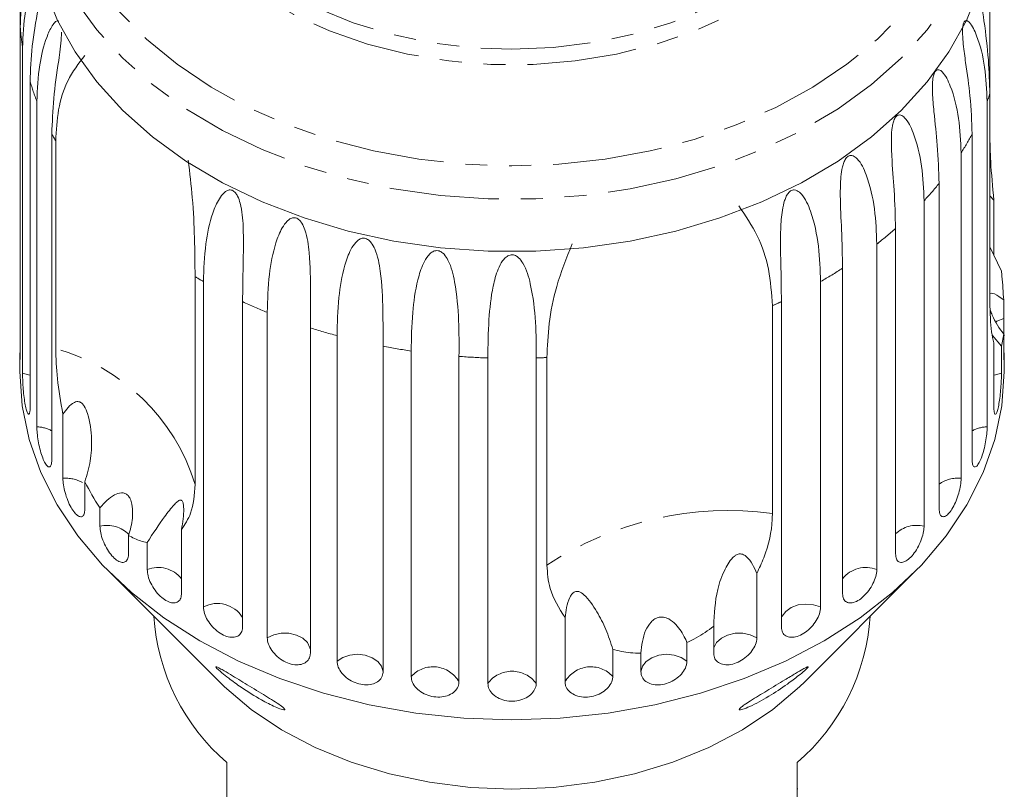
# Model space of a CAD drawing. Units: millimetres. Extents: x -196 to 657, y -149 to 373.
# Drawn here: x 138 to 195, y 299 to 344 of the extents above; entities that cross this region are included whole.
import ezdxf

# ---------------------------------------------------------------- set-up
doc = ezdxf.new("R2010")
doc.units = ezdxf.units.MM
doc.linetypes.add('PHANTOM', pattern=[12.7, 6.35, -1.27, 1.27, -1.27, 1.27, -1.27])

msp = doc.modelspace()

# ---------------------------------------------------------------- linework, layer by layer
at = {"color": 7, "linetype": 'Continuous', "lineweight": 15}
for p, q in [((193.89, 348.609), (193.89, 339.665)), ((137.763, 343.526), (137.763, 345.508)), ((137.763, 343.526), (137.763, 324.689)), ((137.894, 323.51), (137.894, 342.347)), ((138.332, 340.389), (138.332, 321.552)), ((138.723, 320.402), (138.723, 339.239)), ((193.734, 339.239), (193.734, 320.402)), ((193.89, 327.644), (193.89, 339.665)), ((139.589, 337.354), (139.589, 318.517)), ((139.816, 324.925), (139.816, 336.945)), ((192.867, 318.517), (192.867, 337.354)), ((192.228, 336.262), (192.228, 317.425)), ((190.955, 315.659), (190.955, 334.496)), ((190.081, 333.488), (190.081, 314.65)), ((193.89, 333.771), (194.124, 333.525)), ((194.124, 333.525), (194.124, 330.335)), ((188.434, 313.047), (188.434, 331.884)), ((187.347, 330.985), (187.347, 312.148)), ((194.563, 329.414), (193.89, 330.827)), ((185.365, 310.746), (185.365, 329.583)), ((147.883, 329.095), (147.883, 317.074)), ((148.363, 309.978), (148.363, 328.815)), ((184.094, 328.815), (184.094, 309.978)), ((150.631, 327.65), (150.631, 308.813)), ((181.302, 327.414), (181.302, 315.393)), ((181.826, 308.813), (181.826, 327.65)), ((194.694, 327.746), (194.694, 326.671)), ((152.056, 308.195), (152.056, 327.032)), ((154.554, 326.133), (154.554, 307.295)), ((156.099, 306.843), (156.099, 325.68)), ((194.036, 325.693), (194.563, 325.074)), ((194.563, 325.074), (194.694, 325.764)), ((194.694, 324.689), (194.694, 325.764)), ((158.765, 325.068), (158.765, 306.23)), ((194.124, 321.552), (194.124, 325.27)), ((194.563, 325.074), (194.563, 323.51)), ((137.728, 324.693), (137.728, 323.603)), ((160.391, 305.954), (160.391, 324.792)), ((163.16, 324.482), (163.16, 305.644)), ((164.827, 305.551), (164.827, 324.389)), ((167.63, 324.389), (167.63, 305.551)), ((168.25, 312.394), (168.25, 324.415)), ((194.728, 323.603), (194.728, 324.693)), ((140.229, 317.425), (140.229, 321.142)), ((141.502, 317.223), (141.502, 315.659)), ((142.375, 314.65), (142.375, 315.726)), ((144.023, 314.122), (144.023, 313.047)), ((147.091, 314.464), (147.091, 310.746)), ((145.109, 312.148), (145.109, 313.712)), ((142.958, 311.968), (149.286, 305.64)), ((180.4, 311.913), (180.4, 308.195)), ((183.171, 305.64), (189.498, 311.968)), ((169.297, 305.644), (169.297, 309.362)), ((177.903, 307.295), (177.903, 308.86)), ((176.358, 307.918), (176.358, 306.843)), ((172.066, 307.519), (172.066, 305.954)), ((173.692, 306.23), (173.692, 307.306)), ((149.728, 300.972), (149.728, 295.386)), ((182.728, 295.386), (182.728, 300.972)), ((182.778, 299.452), (182.728, 299.452))]:
    msp.add_line(p, q, dxfattribs=at)
at = {"color": 8, "linetype": 'PHANTOM', "lineweight": 0, "flags": 128}
for points in [[(166.228, 373.332), (168.935, 373.235), (171.613, 372.945), (174.236, 372.465), (176.777, 371.799), (179.21, 370.955), (181.51, 369.942), (183.652, 368.769), (185.616, 367.449), (187.382, 365.995), (188.93, 364.422), (190.245, 362.747), (191.313, 360.986), (192.124, 359.158), (192.67, 357.281), (192.944, 355.375), (192.944, 353.459), (192.67, 351.553), (192.124, 349.676), (191.313, 347.848), (190.245, 346.087), (188.93, 344.412), (187.382, 342.839), (185.616, 341.385), (183.652, 340.065), (181.51, 338.892), (179.21, 337.879), (176.777, 337.035), (174.236, 336.369), (171.613, 335.889), (168.935, 335.599), (166.228, 335.502), (163.522, 335.599), (160.844, 335.889), (158.22, 336.369), (155.679, 337.035), (153.246, 337.879), (150.947, 338.892), (148.804, 340.065), (146.84, 341.385), (145.075, 342.839), (143.527, 344.412), (142.212, 346.087), (141.143, 347.848), (140.332, 349.676), (139.787, 351.553), (139.513, 353.459), (139.513, 355.375), (139.787, 357.281), (140.332, 359.158), (141.143, 360.986), (142.212, 362.747), (143.527, 364.422), (145.075, 365.995), (146.84, 367.449), (148.804, 368.769), (150.947, 369.942), (153.246, 370.955), (155.679, 371.799), (158.22, 372.465), (160.844, 372.945), (163.522, 373.235), (166.228, 373.332)], [(166.228, 371.763), (168.679, 371.664), (171.098, 371.368), (173.453, 370.879), (175.715, 370.203), (177.852, 369.35), (179.838, 368.329), (181.647, 367.156), (183.254, 365.844), (184.64, 364.411), (185.785, 362.876), (186.676, 361.258), (187.3, 359.579), (187.649, 357.861), (187.719, 356.126), (187.509, 354.397), (187.022, 352.696), (186.263, 351.045), (185.244, 349.466), (183.976, 347.979), (182.477, 346.605), (180.766, 345.36), (178.866, 344.261), (176.801, 343.323), (174.598, 342.557), (172.286, 341.973), (169.894, 341.58), (167.456, 341.382), (165.001, 341.382), (162.562, 341.58), (160.171, 341.973), (157.859, 342.557), (155.656, 343.323), (153.591, 344.261), (151.691, 345.36), (149.98, 346.605), (148.481, 347.979), (147.213, 349.466), (146.193, 351.045), (145.435, 352.696), (144.947, 354.397), (144.737, 356.126), (144.807, 357.861), (145.156, 359.579), (145.781, 361.258), (146.671, 362.876), (147.817, 364.411), (149.202, 365.844), (150.81, 367.156), (152.618, 368.329), (154.604, 369.35), (156.742, 370.203), (159.003, 370.879), (161.359, 371.368), (163.777, 371.664), (166.228, 371.763)], [(166.228, 371.246), (168.608, 371.148), (170.956, 370.855), (173.24, 370.371), (175.429, 369.704), (177.493, 368.861), (179.405, 367.854), (181.139, 366.697), (182.672, 365.406), (183.982, 363.998), (185.052, 362.491), (185.867, 360.907), (186.417, 359.267), (186.694, 357.593), (186.694, 355.907), (186.417, 354.233), (185.867, 352.592), (185.052, 351.008), (183.982, 349.502), (182.672, 348.094), (181.139, 346.802), (179.405, 345.645), (177.493, 344.639), (175.429, 343.796), (173.24, 343.128), (170.956, 342.645), (168.608, 342.352), (166.228, 342.254), (163.848, 342.352), (161.501, 342.645), (159.217, 343.128), (157.028, 343.796), (154.963, 344.639), (153.051, 345.645), (151.317, 346.802), (149.785, 348.094), (148.475, 349.502), (147.405, 351.008), (146.589, 352.592), (146.04, 354.233), (145.763, 355.907), (145.763, 357.593), (146.04, 359.267), (146.589, 360.907), (147.405, 362.491), (148.475, 363.998), (149.785, 365.406), (151.317, 366.697), (153.051, 367.854), (154.963, 368.861), (157.028, 369.704), (159.217, 370.371), (161.501, 370.855), (163.848, 371.148), (166.228, 371.246)], [(193.978, 353.068), (193.97, 352.703), (193.763, 350.752), (193.283, 348.826), (192.533, 346.943), (191.523, 345.122), (190.26, 343.381), (188.76, 341.738), (187.035, 340.209), (185.103, 338.808), (182.984, 337.551), (180.698, 336.449), (178.269, 335.513), (175.719, 334.753), (173.076, 334.177), (170.364, 333.789), (167.611, 333.594), (164.845, 333.594), (162.092, 333.789), (159.381, 334.177), (156.737, 334.753), (154.188, 335.513), (151.758, 336.449), (149.473, 337.551), (147.353, 338.808), (145.422, 340.209), (143.697, 341.738), (142.196, 343.381), (140.934, 345.122), (139.923, 346.943), (139.174, 348.826), (138.694, 350.752), (138.487, 352.703), (138.478, 353.168)], [(194.694, 326.671), (194.302, 326.514), (194.254, 326.486)], [(138.332, 323.391), (138.316, 323.398), (137.894, 323.51)], [(194.563, 323.51), (194.14, 323.398), (194.124, 323.391)], [(184.094, 309.978), (183.684, 310.11), (183.236, 310.15), (182.793, 310.094), (182.392, 309.948), (182.072, 309.724), (181.86, 309.443), (181.826, 309.367)], [(154.554, 307.522), (154.534, 307.614), (154.382, 307.914), (154.11, 308.168), (153.744, 308.354), (153.316, 308.454), (152.865, 308.46), (152.432, 308.371), (152.056, 308.195)], [(180.4, 308.195), (180.024, 308.371), (179.591, 308.46), (179.141, 308.454), (178.713, 308.354), (178.347, 308.168), (178.075, 307.914), (177.922, 307.614), (177.903, 307.522)], [(158.765, 306.23), (158.675, 306.543), (158.458, 306.822), (158.133, 307.043), (157.73, 307.186), (157.286, 307.238), (156.839, 307.194), (156.431, 307.058), (156.099, 306.843)], [(176.358, 306.843), (176.025, 307.058), (175.617, 307.194), (175.171, 307.238), (174.726, 307.186), (174.323, 307.043), (173.999, 306.822), (173.782, 306.543), (173.692, 306.23)]]:
    msp.add_lwpolyline(points, dxfattribs=at)
at = {"color": 7, "linetype": 'Continuous', "lineweight": 15, "flags": 128}
for points in [[(193.283, 345.807), (192.533, 343.924), (191.523, 342.103), (190.26, 340.363), (188.76, 338.719), (187.035, 337.19), (185.103, 335.79), (182.984, 334.532), (180.698, 333.43), (178.269, 332.495), (175.719, 331.735), (173.076, 331.158), (170.364, 330.771), (167.611, 330.576), (164.845, 330.576), (162.092, 330.771), (159.381, 331.158), (156.737, 331.735), (154.188, 332.495), (151.758, 333.43), (149.473, 334.532), (147.353, 335.79), (145.422, 337.19), (143.697, 338.719), (142.196, 340.363), (140.934, 342.103), (139.923, 343.924), (139.174, 345.807)], [(194.728, 323.603), (194.591, 321.628), (194.181, 319.672), (193.501, 317.753), (192.559, 315.891), (191.363, 314.103), (189.925, 312.407), (188.259, 310.818), (186.381, 309.353), (184.308, 308.025), (182.062, 306.847), (179.663, 305.83), (177.135, 304.985), (174.501, 304.318), (171.788, 303.838), (169.022, 303.548), (166.228, 303.451), (163.435, 303.548), (160.668, 303.838), (157.955, 304.318), (155.322, 304.985), (152.793, 305.83), (150.395, 306.847), (148.148, 308.025), (146.076, 309.353), (144.197, 310.818), (142.531, 312.407), (141.094, 314.103), (139.898, 315.891), (138.955, 317.753), (138.276, 319.672), (137.866, 321.628), (137.728, 323.603)], [(183.171, 305.64), (182.872, 305.35), (181.321, 304.042), (179.566, 302.872), (177.631, 301.853), (175.541, 301), (173.325, 300.324), (171.014, 299.834), (168.637, 299.538), (166.228, 299.439), (163.819, 299.538), (161.443, 299.834), (159.131, 300.324), (156.916, 301), (154.826, 301.853), (152.89, 302.872), (151.135, 304.042), (149.584, 305.35), (149.286, 305.64)]]:
    msp.add_lwpolyline(points, dxfattribs=at)
at = {"color": 8, "linetype": 'PHANTOM', "lineweight": 0}
for centre, radius, start, end in [((152.113, 344.526), 14.385, 183.9881, 188.7138), ((153.131, 344.772), 15.434, 196.4989, 201.0081), ((179.149, 344.837), 15.622, 339.0043, 340.6659), ((154.738, 345.501), 17.2, 208.2712, 209.8295), ((177.462, 345.645), 17.494, 327.565, 331.7126), ((175.059, 347.389), 20.468, 317.2191, 320.9545), ((172.491, 350.034), 24.158, 307.9496, 311.2942), ((170.13, 353.374), 28.251, 299.6223, 302.6355), ((162.574, 353.798), 28.742, 239.2592, 240.3659), ((164.197, 357.005), 32.338, 245.1954, 247.949), ((168.449, 356.583), 31.876, 293.7808, 294.8137), ((165.431, 360.404), 35.956, 252.3923, 254.9578), ((136.676, 313.629), 11.724, 17.0878, 74.4656), ((166.048, 363.04), 38.664, 259.1431, 261.5874), ((166.222, 364.479), 40.114, 265.6222, 268.0073), ((166.231, 364.56), 40.195, 271.9938, 272.8787), ((138.689, 318.555), 1.848, 60.8604, 88.9571), ((193.767, 318.555), 1.848, 91.0429, 119.1396), ((140.403, 315.503), 1.929, 60.2942, 95.1804), ((192.033, 315.615), 1.82, 83.8608, 126.3217), ((178.787, 296.435), 19.125, 82.4439, 123.4348), ((142.79, 312.922), 1.777, 44.6214, 103.4815), ((189.658, 312.942), 1.76, 76.0928, 134.0897), ((145.739, 310.54), 1.726, 38.4296, 111.3879), ((186.718, 310.54), 1.726, 68.6121, 141.5704), ((149.17, 308.462), 1.718, 31.7854, 118.0321), ((161.663, 304.8), 1.718, 29.4395, 137.7801), ((166.228, 304.517), 1.742, 36.4404, 143.5596), ((170.793, 304.8), 1.718, 42.2199, 150.5605)]:
    msp.add_arc(centre, radius, start, end, dxfattribs=at)
at = {"color": 7, "linetype": 'Continuous', "lineweight": 15}
for centre, start, end in [((157.714, 310.267), 183.8763, 229.3346), ((174.742, 310.267), 310.6654, 356.1237)]:
    msp.add_arc(centre, 12.255, start, end, dxfattribs=at)
for points, knots in [([(138.646, 349.243), (138.628, 349.154), (138.512, 348.581), (138.189, 347.313), (137.843, 345.523), (137.79, 344.196), (137.763, 343.526)], [0, 0, 0, 0, 0.0373852, 0.2408916, 0.6168556, 1, 1, 1, 1]), ([(137.894, 342.347), (137.925, 343.051), (137.98, 344.323), (138.336, 345.789), (138.659, 346.553), (138.839, 346.83), (138.912, 346.866), (138.928, 346.874)], [0, 0, 0, 0, 0.405334, 0.732317, 0.89591, 0.977823, 1, 1, 1, 1]), ([(139.084, 346.546), (139.083, 346.484), (139.078, 346.275), (138.984, 345.574), (138.725, 344.219), (138.405, 342.396), (138.357, 341.062), (138.332, 340.389)], [0, 0, 0, 0, 0.024452, 0.081723, 0.275856, 0.634503, 1, 1, 1, 1]), ([(193.89, 339.665), (193.872, 340.314), (193.837, 341.626), (193.602, 343.674), (193.351, 345.141), (193.243, 345.775)], [0, 0, 0, 0, 0.357084, 0.722219, 1, 1, 1, 1]), ([(138.723, 339.239), (138.754, 339.948), (138.81, 341.229), (139.182, 342.723), (139.541, 343.546), (139.766, 343.831), (139.899, 343.922), (139.962, 343.901), (139.99, 343.891)], [0, 0, 0, 0, 0.388758, 0.702369, 0.859272, 0.937835, 0.972042, 1, 1, 1, 1]), ([(192.867, 337.354), (192.842, 338.076), (192.797, 339.379), (192.539, 341.124), (192.368, 342.35), (192.31, 343.01), (192.307, 343.387), (192.326, 343.614), (192.366, 343.772), (192.41, 343.857), (192.472, 343.912), (192.576, 343.918), (192.835, 343.709), (193.258, 342.815), (193.651, 341.221), (193.706, 339.904), (193.734, 339.239)], [0, 0, 0, 0, 0.18874, 0.340996, 0.417172, 0.455314, 0.471921, 0.488707, 0.497202, 0.505735, 0.513758, 0.527742, 0.555467, 0.649445, 0.823065, 1, 1, 1, 1]), ([(140.143, 343.252), (140.142, 343.154), (140.136, 342.561), (139.919, 341.226), (139.66, 339.369), (139.613, 338.03), (139.589, 337.354)], [0, 0, 0, 0, 0.0399755, 0.2429343, 0.6178866, 1, 1, 1, 1]), ([(139.816, 336.945), (139.85, 337.557), (139.918, 338.794), (140.447, 340.539), (141.141, 341.433), (141.504, 341.899)], [0, 0, 0, 0, 0.318504, 0.644188, 1, 1, 1, 1]), ([(190.955, 334.496), (190.933, 335.22), (190.893, 336.528), (190.682, 338.299), (190.571, 339.541), (190.562, 340.204), (190.595, 340.58), (190.641, 340.803), (190.708, 340.955), (190.772, 341.034), (190.855, 341.081), (190.985, 341.074), (191.289, 340.834), (191.746, 339.89), (192.146, 338.252), (192.2, 336.93), (192.228, 336.262)], [0, 0, 0, 0, 0.18874, 0.340996, 0.417172, 0.455314, 0.471921, 0.488707, 0.497202, 0.505735, 0.513758, 0.527742, 0.555467, 0.649445, 0.823065, 1, 1, 1, 1]), ([(188.434, 331.884), (188.415, 332.61), (188.382, 333.922), (188.222, 335.714), (188.176, 336.965), (188.215, 337.626), (188.284, 337.996), (188.356, 338.213), (188.447, 338.356), (188.529, 338.427), (188.631, 338.464), (188.785, 338.441), (189.127, 338.165), (189.606, 337.169), (190.002, 335.487), (190.055, 334.158), (190.081, 333.488)], [0, 0, 0, 0, 0.18874, 0.340996, 0.417172, 0.455314, 0.471921, 0.488707, 0.497202, 0.505735, 0.513758, 0.527742, 0.555467, 0.649445, 0.823065, 1, 1, 1, 1]), ([(194.124, 333.525), (194.052, 334.293), (193.92, 335.703), (193.899, 336.833), (193.89, 337.348)], [0, 0, 0, 0, 0.54476, 1, 1, 1, 1]), ([(147.488, 335.829), (147.575, 335.101), (147.763, 333.523), (147.86, 331.233), (147.875, 329.828), (147.883, 329.095)], [0, 0, 0, 0, 0.290321, 0.62941, 1, 1, 1, 1]), ([(185.365, 329.583), (185.351, 330.311), (185.326, 331.627), (185.221, 333.433), (185.24, 334.685), (185.327, 335.34), (185.429, 335.7), (185.526, 335.908), (185.639, 336.039), (185.737, 336.1), (185.855, 336.125), (186.029, 336.084), (186.401, 335.768), (186.89, 334.719), (187.274, 332.993), (187.323, 331.658), (187.347, 330.985)], [0, 0, 0, 0, 0.18874, 0.340996, 0.417172, 0.455314, 0.471921, 0.488707, 0.497202, 0.505735, 0.513758, 0.527742, 0.555467, 0.649445, 0.823065, 1, 1, 1, 1]), ([(148.363, 328.815), (148.388, 329.537), (148.433, 330.84), (148.777, 332.502), (149.187, 333.495), (149.494, 333.912), (149.716, 334.077), (149.878, 334.128), (150.027, 334.101), (150.135, 334.038), (150.249, 333.922), (150.387, 333.692), (150.603, 333.022), (150.707, 331.614), (150.656, 329.687), (150.639, 328.334), (150.631, 327.65)], [0, 0, 0, 0, 0.18874, 0.340996, 0.417172, 0.455314, 0.471921, 0.488707, 0.497202, 0.505735, 0.513758, 0.527742, 0.555467, 0.649445, 0.823065, 1, 1, 1, 1]), ([(181.826, 327.65), (181.816, 328.38), (181.799, 329.697), (181.753, 331.512), (181.836, 332.759), (181.968, 333.401), (182.102, 333.749), (182.22, 333.944), (182.353, 334.062), (182.464, 334.111), (182.596, 334.122), (182.786, 334.06), (183.178, 333.702), (183.665, 332.598), (184.027, 330.831), (184.071, 329.491), (184.094, 328.815)], [0, 0, 0, 0, 0.18874, 0.340996, 0.417172, 0.455314, 0.471921, 0.488707, 0.497202, 0.505735, 0.513758, 0.527742, 0.555467, 0.649445, 0.823065, 1, 1, 1, 1]), ([(179.352, 333.203), (179.739, 332.631), (180.526, 331.466), (181.167, 329.471), (181.256, 328.119), (181.302, 327.414)], [0, 0, 0, 0, 0.315623, 0.642623, 1, 1, 1, 1]), ([(152.056, 327.032), (152.078, 327.756), (152.118, 329.064), (152.432, 330.763), (152.83, 331.801), (153.14, 332.252), (153.369, 332.442), (153.541, 332.512), (153.702, 332.502), (153.822, 332.452), (153.95, 332.35), (154.111, 332.136), (154.378, 331.493), (154.555, 330.101), (154.567, 328.171), (154.558, 326.817), (154.554, 326.133)], [0, 0, 0, 0, 0.18874, 0.340996, 0.417172, 0.455314, 0.471921, 0.488707, 0.497202, 0.505735, 0.513758, 0.527742, 0.555467, 0.649445, 0.823065, 1, 1, 1, 1]), ([(156.099, 325.68), (156.117, 326.406), (156.15, 327.718), (156.427, 329.45), (156.803, 330.531), (157.108, 331.016), (157.339, 331.232), (157.516, 331.321), (157.686, 331.33), (157.814, 331.293), (157.953, 331.206), (158.133, 331.012), (158.444, 330.4), (158.691, 329.032), (158.765, 327.107), (158.765, 325.752), (158.765, 325.068)], [0, 0, 0, 0, 0.18874, 0.340996, 0.417172, 0.455314, 0.471921, 0.488707, 0.497202, 0.505735, 0.513758, 0.527742, 0.555467, 0.649445, 0.823065, 1, 1, 1, 1]), ([(160.391, 324.792), (160.405, 325.52), (160.431, 326.835), (160.664, 328.595), (161.009, 329.716), (161.3, 330.235), (161.528, 330.476), (161.706, 330.584), (161.88, 330.612), (162.014, 330.59), (162.161, 330.519), (162.354, 330.345), (162.702, 329.771), (163.009, 328.427), (163.173, 326.514), (163.164, 325.16), (163.16, 324.482)], [0, 0, 0, 0, 0.188725, 0.340969, 0.417139, 0.455278, 0.471884, 0.488669, 0.497163, 0.505695, 0.513718, 0.527701, 0.555423, 0.649394, 0.824453, 1, 1, 1, 1]), ([(168.25, 324.415), (168.277, 325.058), (168.332, 326.358), (168.749, 328.59), (169.385, 330.166), (169.718, 330.989)], [0, 0, 0, 0, 0.318504, 0.644188, 1, 1, 1, 1]), ([(164.827, 324.389), (164.836, 325.118), (164.854, 326.436), (165.037, 328.219), (165.342, 329.376), (165.614, 329.926), (165.833, 330.192), (166.007, 330.32), (166.181, 330.368), (166.317, 330.361), (166.468, 330.306), (166.671, 330.154), (167.047, 329.62), (167.41, 328.313), (167.631, 326.422), (167.63, 325.067), (167.63, 324.389)], [0, 0, 0, 0, 0.188725, 0.340969, 0.417139, 0.455278, 0.471884, 0.488669, 0.497163, 0.505695, 0.513718, 0.527701, 0.555423, 0.649394, 0.824453, 1, 1, 1, 1]), ([(194.694, 327.746), (194.663, 328.196), (194.627, 328.736), (194.572, 329.318), (194.563, 329.414)], [0, 0, 0, 0, 0.834629, 1, 1, 1, 1]), ([(193.89, 328.131), (193.941, 328.135), (194.119, 328.15), (194.414, 327.957), (194.647, 327.781), (194.694, 327.746)], [0, 0, 0, 0, 0.2470362, 0.8499846, 1, 1, 1, 1]), ([(193.89, 327.644), (193.909, 327.003), (193.938, 326), (194.075, 325.463), (194.124, 325.27)], [0, 0, 0, 0, 0.638952, 1, 1, 1, 1]), ([(194.694, 325.764), (194.446, 326.112), (194.146, 326.535), (193.953, 327.049), (193.919, 327.141)], [0, 0, 0, 0, 0.8221013, 1, 1, 1, 1]), ([(194.711, 325.68), (194.707, 325.837), (194.699, 326.153), (194.694, 326.481), (194.694, 326.633), (194.694, 326.671)], [0, 0, 0, 0, 0.42857, 0.860901, 1, 1, 1, 1]), ([(139.816, 324.925), (139.831, 324.365), (139.862, 323.231), (140.105, 321.845), (140.229, 321.142)], [0, 0, 0, 0, 0.493241, 1, 1, 1, 1]), ([(137.729, 324.693), (137.729, 324.649), (137.728, 324.485), (137.734, 324.324), (137.746, 324.244), (137.757, 324.33), (137.762, 324.511), (137.763, 324.654), (137.763, 324.689)], [0, 0, 0, 0, 0.077686, 0.289352, 0.501471, 0.715126, 0.930655, 1, 1, 1, 1]), ([(194.694, 324.689), (194.695, 324.589), (194.696, 324.389), (194.705, 324.265), (194.71, 324.284), (194.711, 324.289)], [0, 0, 0, 0, 0.434928, 0.869913, 1, 1, 1, 1]), ([(194.719, 324.309), (194.722, 324.356), (194.728, 324.434), (194.727, 324.62), (194.727, 324.693)], [0, 0, 0, 0, 0.613782, 1, 1, 1, 1]), ([(137.894, 323.51), (137.895, 323.427), (137.897, 323.224), (137.916, 322.817), (137.955, 322.335), (138.011, 321.875), (138.081, 321.492), (138.159, 321.228), (138.234, 321.108), (138.295, 321.148), (138.328, 321.313), (138.331, 321.485), (138.332, 321.552)], [0, 0, 0, 0, 0.074145, 0.182838, 0.291154, 0.398643, 0.505189, 0.611116, 0.717056, 0.823625, 0.931125, 1, 1, 1, 1]), ([(194.124, 321.552), (194.127, 321.45), (194.134, 321.245), (194.183, 321.114), (194.251, 321.136), (194.33, 321.319), (194.405, 321.637), (194.47, 322.053), (194.519, 322.522), (194.55, 322.992), (194.562, 323.32), (194.562, 323.472), (194.563, 323.51)], [0, 0, 0, 0, 0.108488, 0.216991, 0.325107, 0.432315, 0.538635, 0.644516, 0.750623, 0.857499, 0.965312, 1, 1, 1, 1]), ([(140.229, 321.142), (140.326, 321.274), (140.521, 321.539), (140.789, 321.789), (141.02, 321.87), (141.147, 321.867), (141.256, 321.823), (141.367, 321.735), (141.528, 321.522), (141.801, 320.829), (141.918, 319.76), (141.865, 318.417), (141.623, 317.621), (141.502, 317.223)], [0, 0, 0, 0, 0.091949, 0.184461, 0.213591, 0.234934, 0.252821, 0.270685, 0.298839, 0.36957, 0.605496, 0.802946, 1, 1, 1, 1]), ([(138.723, 320.402), (138.725, 320.32), (138.73, 320.117), (138.776, 319.713), (138.864, 319.238), (138.986, 318.788), (139.129, 318.418), (139.278, 318.166), (139.415, 318.058), (139.523, 318.107), (139.581, 318.277), (139.587, 318.45), (139.589, 318.517)], [0, 0, 0, 0, 0.074145, 0.182838, 0.291154, 0.398643, 0.505189, 0.611116, 0.717056, 0.823625, 0.931125, 1, 1, 1, 1]), ([(192.867, 318.517), (192.873, 318.414), (192.884, 318.209), (192.97, 318.07), (193.093, 318.082), (193.239, 318.252), (193.388, 318.557), (193.522, 318.962), (193.631, 319.423), (193.704, 319.887), (193.731, 320.212), (193.733, 320.365), (193.734, 320.402)], [0, 0, 0, 0, 0.108488, 0.216991, 0.325107, 0.432315, 0.538635, 0.644516, 0.750623, 0.857499, 0.965312, 1, 1, 1, 1]), ([(140.229, 317.425), (140.235, 317.301), (140.248, 317.055), (140.349, 316.596), (140.502, 316.138), (140.697, 315.726), (140.913, 315.41), (141.126, 315.221), (141.311, 315.18), (141.445, 315.29), (141.497, 315.48), (141.501, 315.624), (141.502, 315.659)], [0, 0, 0, 0, 0.108488, 0.216991, 0.325107, 0.432315, 0.538635, 0.644516, 0.750623, 0.857499, 0.965312, 1, 1, 1, 1]), ([(141.502, 317.223), (141.77, 316.713), (142.046, 316.188), (142.366, 315.738), (142.375, 315.726)], [0, 0, 0, 0, 0.972256, 1, 1, 1, 1]), ([(147.091, 314.464), (147.292, 314.759), (147.76, 315.448), (147.838, 316.482), (147.883, 317.074)], [0, 0, 0, 0, 0.427919, 1, 1, 1, 1]), ([(190.955, 315.659), (190.963, 315.555), (190.978, 315.348), (191.099, 315.198), (191.273, 315.193), (191.484, 315.343), (191.701, 315.628), (191.903, 316.015), (192.067, 316.46), (192.181, 316.913), (192.224, 317.235), (192.227, 317.388), (192.228, 317.425)], [0, 0, 0, 0, 0.108488, 0.216991, 0.325107, 0.432315, 0.538635, 0.644516, 0.750623, 0.857499, 0.965312, 1, 1, 1, 1]), ([(142.375, 315.726), (142.644, 316.012), (143.027, 316.421), (143.547, 316.604), (143.82, 316.566), (144, 316.444), (144.145, 316.224), (144.254, 315.864), (144.289, 315.214), (144.181, 314.601), (144.049, 314.202), (144.023, 314.122)], [0, 0, 0, 0, 0.273252, 0.391228, 0.448425, 0.506096, 0.55711, 0.62541, 0.738174, 0.947838, 1, 1, 1, 1]), ([(145.109, 313.712), (145.453, 314.239), (146.008, 315.091), (146.555, 315.78), (146.848, 316.077), (146.994, 316.175), (147.095, 316.157), (147.148, 316.098), (147.184, 316.006), (147.212, 315.863), (147.232, 315.547), (147.198, 315.057), (147.128, 314.666), (147.091, 314.464)], [0, 0, 0, 0, 0.335761, 0.543258, 0.61824, 0.693605, 0.722978, 0.743044, 0.76326, 0.781026, 0.813193, 0.903308, 1, 1, 1, 1]), ([(180.4, 311.913), (180.541, 312.216), (181.037, 313.281), (181.284, 314.469), (181.3, 315.274), (181.302, 315.393)], [0, 0, 0, 0, 0.253442, 0.889219, 1, 1, 1, 1]), ([(142.375, 314.65), (142.384, 314.528), (142.401, 314.283), (142.536, 313.838), (142.738, 313.399), (142.993, 313.012), (143.273, 312.723), (143.546, 312.562), (143.782, 312.544), (143.952, 312.671), (144.018, 312.868), (144.022, 313.012), (144.023, 313.047)], [0, 0, 0, 0, 0.108488, 0.216991, 0.325107, 0.432315, 0.538635, 0.644516, 0.750623, 0.857499, 0.965312, 1, 1, 1, 1]), ([(188.434, 313.047), (188.443, 312.942), (188.463, 312.733), (188.616, 312.568), (188.837, 312.541), (189.106, 312.665), (189.388, 312.922), (189.651, 313.282), (189.868, 313.706), (190.019, 314.145), (190.076, 314.461), (190.08, 314.613), (190.081, 314.65)], [0, 0, 0, 0, 0.108488, 0.216991, 0.325107, 0.432315, 0.538635, 0.644516, 0.750623, 0.857499, 0.965312, 1, 1, 1, 1]), ([(144.023, 314.122), (144.258, 313.999), (144.628, 313.805), (144.981, 313.737), (145.109, 313.712)], [0, 0, 0, 0, 0.636708, 1, 1, 1, 1]), ([(177.903, 308.86), (177.938, 309.582), (177.997, 310.749), (178.438, 311.946), (178.788, 312.573), (179.015, 312.863), (179.237, 313.01), (179.385, 313.055), (179.519, 313.05), (179.667, 312.997), (179.911, 312.817), (180.167, 312.441), (180.321, 312.093), (180.4, 311.913)], [0, 0, 0, 0, 0.335769, 0.54326, 0.618241, 0.693605, 0.722978, 0.743044, 0.76326, 0.781026, 0.813194, 0.903309, 1, 1, 1, 1]), ([(168.25, 312.394), (168.281, 311.941), (168.354, 310.868), (168.951, 309.914), (169.297, 309.362)], [0, 0, 0, 0, 0.421759, 1, 1, 1, 1]), ([(145.109, 312.148), (145.12, 312.026), (145.141, 311.783), (145.306, 311.355), (145.552, 310.941), (145.861, 310.586), (146.198, 310.331), (146.525, 310.203), (146.806, 310.214), (147.007, 310.361), (147.085, 310.566), (147.09, 310.711), (147.091, 310.746)], [0, 0, 0, 0, 0.108488, 0.216991, 0.325107, 0.432315, 0.538635, 0.644516, 0.750623, 0.857499, 0.965312, 1, 1, 1, 1]), ([(185.365, 310.746), (185.377, 310.64), (185.4, 310.429), (185.581, 310.245), (185.844, 310.191), (186.166, 310.282), (186.504, 310.505), (186.822, 310.833), (187.087, 311.23), (187.272, 311.65), (187.342, 311.959), (187.346, 312.111), (187.347, 312.148)], [0, 0, 0, 0, 0.108488, 0.216991, 0.325107, 0.432315, 0.538635, 0.644516, 0.750623, 0.857499, 0.965312, 1, 1, 1, 1]), ([(169.297, 309.362), (169.322, 309.556), (169.373, 309.947), (169.503, 310.403), (169.663, 310.684), (169.766, 310.798), (169.867, 310.863), (169.983, 310.891), (170.176, 310.86), (170.616, 310.534), (171.113, 309.78), (171.687, 308.705), (171.94, 307.914), (172.066, 307.519)], [0, 0, 0, 0, 0.091949, 0.184461, 0.213591, 0.234934, 0.252821, 0.270685, 0.298839, 0.36957, 0.605496, 0.802946, 1, 1, 1, 1]), ([(148.363, 309.978), (148.375, 309.858), (148.399, 309.618), (148.591, 309.209), (148.875, 308.825), (149.231, 308.506), (149.616, 308.292), (149.989, 308.203), (150.308, 308.247), (150.536, 308.418), (150.623, 308.632), (150.629, 308.778), (150.631, 308.813)], [0, 0, 0, 0, 0.108488, 0.216991, 0.325107, 0.432315, 0.538635, 0.644516, 0.750623, 0.857499, 0.965312, 1, 1, 1, 1]), ([(181.826, 308.813), (181.839, 308.706), (181.865, 308.492), (182.07, 308.286), (182.368, 308.201), (182.734, 308.254), (183.121, 308.436), (183.486, 308.726), (183.792, 309.092), (184.006, 309.49), (184.087, 309.79), (184.092, 309.941), (184.094, 309.978)], [0, 0, 0, 0, 0.108488, 0.216991, 0.325107, 0.432315, 0.538635, 0.644516, 0.750623, 0.857499, 0.965312, 1, 1, 1, 1]), ([(173.692, 307.306), (173.739, 307.754), (173.807, 308.396), (174.195, 309.044), (174.488, 309.298), (174.745, 309.4), (175.03, 309.401), (175.373, 309.273), (175.838, 308.88), (176.159, 308.376), (176.325, 307.994), (176.358, 307.918)], [0, 0, 0, 0, 0.273254, 0.391229, 0.448426, 0.506097, 0.557111, 0.625411, 0.738176, 0.947841, 1, 1, 1, 1]), ([(176.358, 307.918), (176.539, 308.006), (177.084, 308.269), (177.575, 308.624), (177.903, 308.86)], [0, 0, 0, 0, 0.333731, 1, 1, 1, 1]), ([(152.056, 308.195), (152.07, 308.077), (152.097, 307.839), (152.31, 307.453), (152.625, 307.102), (153.019, 306.825), (153.444, 306.656), (153.853, 306.611), (154.202, 306.692), (154.451, 306.89), (154.546, 307.114), (154.552, 307.26), (154.554, 307.295)], [0, 0, 0, 0, 0.108488, 0.216991, 0.325107, 0.432315, 0.538635, 0.644516, 0.750623, 0.857499, 0.965312, 1, 1, 1, 1]), ([(177.903, 307.295), (177.917, 307.187), (177.946, 306.97), (178.168, 306.74), (178.494, 306.621), (178.896, 306.63), (179.322, 306.767), (179.725, 307.015), (180.064, 307.344), (180.302, 307.717), (180.393, 308.008), (180.399, 308.159), (180.4, 308.195)], [0, 0, 0, 0, 0.108488, 0.216991, 0.325107, 0.432315, 0.538635, 0.644516, 0.750623, 0.857499, 0.965312, 1, 1, 1, 1]), ([(172.066, 307.519), (172.398, 307.441), (172.922, 307.319), (173.486, 307.309), (173.692, 307.306)], [0, 0, 0, 0, 0.636246, 1, 1, 1, 1]), ([(156.099, 306.843), (156.114, 306.726), (156.143, 306.492), (156.372, 306.13), (156.711, 305.815), (157.133, 305.584), (157.586, 305.464), (158.022, 305.465), (158.393, 305.587), (158.656, 305.813), (158.757, 306.048), (158.763, 306.195), (158.765, 306.23)], [0, 0, 0, 0, 0.108488, 0.216991, 0.325107, 0.432315, 0.538635, 0.644516, 0.750623, 0.857499, 0.965312, 1, 1, 1, 1]), ([(173.692, 306.23), (173.699, 306.155), (173.716, 305.968), (173.886, 305.716), (174.198, 305.525), (174.606, 305.449), (175.057, 305.499), (175.501, 305.666), (175.891, 305.931), (176.183, 306.263), (176.336, 306.582), (176.352, 306.77), (176.358, 306.843)], [0, 0, 0, 0, 0.074145, 0.182838, 0.291154, 0.398643, 0.505189, 0.611116, 0.717056, 0.823625, 0.931125, 1, 1, 1, 1]), ([(149.083, 306.504), (149.085, 306.514), (149.089, 306.534), (149.217, 306.478), (149.487, 306.33), (150.054, 305.991), (150.921, 305.464), (151.776, 304.948), (152.42, 304.548), (152.768, 304.321), (152.982, 304.16), (153.073, 304.071), (153.079, 304.026), (153.016, 304.018), (152.836, 304.063), (152.405, 304.237), (151.61, 304.646), (150.68, 305.23), (149.905, 305.79), (149.456, 306.146), (149.215, 306.356), (149.108, 306.463), (149.09, 306.493), (149.083, 306.504)], [0, 0, 0, 0, 0.024552, 0.048986, 0.084008, 0.141328, 0.241719, 0.34968, 0.397324, 0.445214, 0.468062, 0.491123, 0.508451, 0.525744, 0.5518, 0.596232, 0.680374, 0.801574, 0.879012, 0.928173, 0.961899, 0.986737, 1, 1, 1, 1]), ([(180.043, 304.55), (180.35, 304.741), (180.998, 305.142), (181.903, 305.687), (182.609, 306.115), (183.028, 306.363), (183.261, 306.489), (183.37, 306.532), (183.385, 306.511), (183.315, 306.426), (183.137, 306.261), (182.756, 305.948), (182.057, 305.424), (181.08, 304.781), (180.173, 304.288), (179.638, 304.069), (179.443, 304.018), (179.371, 304.024), (179.39, 304.076), (179.487, 304.17), (179.699, 304.328), (179.915, 304.468), (180.043, 304.55)], [0, 0, 0, 0, 0.096602, 0.203336, 0.269748, 0.320553, 0.350764, 0.375147, 0.399677, 0.421187, 0.450809, 0.495222, 0.56811, 0.680191, 0.795423, 0.846397, 0.868261, 0.890326, 0.910021, 0.927349, 0.957036, 1, 1, 1, 1]), ([(160.391, 305.954), (160.406, 305.839), (160.437, 305.608), (160.677, 305.272), (161.03, 304.997), (161.47, 304.813), (161.941, 304.744), (162.393, 304.795), (162.776, 304.959), (163.047, 305.214), (163.151, 305.461), (163.158, 305.608), (163.16, 305.644)], [0, 0, 0, 0, 0.108488, 0.216991, 0.325107, 0.432315, 0.538635, 0.644516, 0.750623, 0.857499, 0.965312, 1, 1, 1, 1]), ([(164.827, 305.551), (164.842, 305.438), (164.874, 305.21), (165.118, 304.902), (165.478, 304.666), (165.925, 304.531), (166.402, 304.515), (166.858, 304.617), (167.244, 304.823), (167.517, 305.109), (167.621, 305.367), (167.628, 305.515), (167.63, 305.551)], [0, 0, 0, 0, 0.1084883, 0.2169908, 0.325107, 0.4323149, 0.5386352, 0.6445161, 0.7506233, 0.8574986, 0.9653118, 1, 1, 1, 1]), ([(169.297, 305.644), (169.304, 305.568), (169.323, 305.379), (169.497, 305.108), (169.819, 304.881), (170.241, 304.76), (170.709, 304.758), (171.171, 304.875), (171.578, 305.096), (171.883, 305.394), (172.043, 305.696), (172.059, 305.882), (172.066, 305.954)], [0, 0, 0, 0, 0.074145, 0.182838, 0.291154, 0.398643, 0.505189, 0.611116, 0.717056, 0.823625, 0.931125, 1, 1, 1, 1])]:
    msp.add_open_spline(points, degree=3, knots=knots, dxfattribs=at)

doc.saveas('drawing.dxf')
